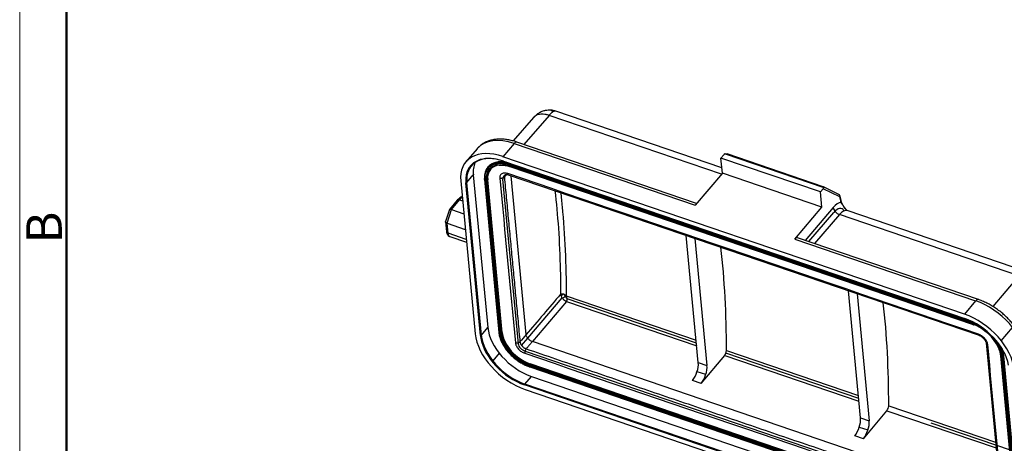
# Model space of a CAD drawing. Units: millimetres. Extents: x 1508 to 2102, y 557 to 977.
# Drawn here: x 1508 to 1655, y 679 to 742 of the extents above; entities that cross this region are included whole.
import ezdxf

# ---------------------------------------------------------------- set-up
doc = ezdxf.new("R2010")
doc.units = ezdxf.units.MM
doc.header["$LTSCALE"] = 0.1
doc.layers.get('0').update_dxf_attribs({"linetype": 'CONTINUOUS', "lineweight": 30})
doc.layers.add('Dim', color=3, linetype='CONTINUOUS', lineweight=15)
doc.layers.add('图框', color=7, linetype='CONTINUOUS', lineweight=20)
doc.styles.add('Romans字体', font='romans.shx', dxfattribs={"width": 0.75})

# ---------------------------------------------------------------- blocks, each defined once
blk = doc.blocks.new('A4图框-NEW')
at = {"layer": '图框', "color": 1, "lineweight": 18}
blk.add_line((833.413, 690.535), (833.413, 480.535), dxfattribs=at)
at = {"layer": '图框', "lineweight": 50}
blk.add_line((836.913, 484.018), (836.913, 675.021), dxfattribs=at)
at = {"layer": '图框', "color": 6, "insert": (833.904, 556.375), "char_height": 2.652, "width": 2.55791, "attachment_point": 1, "rotation": 90, "style": 'Romans字体'}
blk.add_mtext('B', dxfattribs=at)

msp = doc.modelspace()

# ---------------------------------------------------------------- linework, layer by layer
for p, q in [((1612.78, 720.34), (1588.02, 728.78)), ((1584.68, 727.85), (1581.62, 724.35)), ((1587, 728.14), (1583.22, 723.83)), ((1612.7, 719.38), (1587, 728.14)), ((1609.01, 715.04), (1582.19, 724.18)), ((1576.26, 723.19), (1574.59, 721.22)), ((1581.79, 723.98), (1580.12, 722)), ((1581.79, 723.98), (1608.79, 714.78)), ((1648.96, 698.54), (1580.12, 722)), ((1580.18, 721.33), (1649.02, 697.87)), ((1580.2, 721.3), (1649.04, 697.84)), ((1612.64, 721.8), (1613.05, 722.28)), ((1612.85, 719.56), (1612.64, 721.8)), ((1627.49, 716.74), (1612.64, 721.8)), ((1613.24, 722.41), (1627.97, 717.39)), ((1627.9, 717.52), (1613.54, 722.41)), ((1577.89, 720.47), (1577.84, 720.41)), ((1650.07, 697.24), (1581.23, 720.7)), ((1581.24, 720.8), (1650.08, 697.34)), ((1581.24, 720.55), (1650.08, 697.09)), ((1581.27, 720.5), (1650.11, 697.04)), ((1581.31, 720.92), (1581.29, 720.9)), ((1649.88, 697.53), (1581.29, 720.9)), ((1573.82, 718.38), (1575.98, 695.62)), ((1574.73, 718.14), (1575.69, 719.28)), ((1575.69, 719.28), (1577.85, 696.52)), ((1577.34, 718.58), (1579.5, 695.82)), ((1577.41, 718.5), (1579.57, 695.75)), ((1579.74, 695.69), (1577.58, 718.44)), ((1577.71, 718.44), (1579.87, 695.69)), ((1577.84, 718.55), (1577.79, 718.49)), ((1579.95, 695.73), (1577.79, 718.49)), ((1580, 695.79), (1577.84, 718.55)), ((1580.07, 718.65), (1582.4, 694.11)), ((1580.91, 719.31), (1651.13, 695.38)), ((1583.57, 695.48), (1581.32, 719.17)), ((1612.85, 719.56), (1608.79, 714.78)), ((1627.7, 714.5), (1612.85, 719.56)), ((1576.75, 695.36), (1574.59, 718.11)), ((1576.83, 695.36), (1574.67, 718.11)), ((1576.89, 695.39), (1574.73, 718.14)), ((1627.49, 716.74), (1627.9, 717.22)), ((1630.36, 716.02), (1627.9, 717.22)), ((1630.23, 716.38), (1627.91, 717.51)), ((1573.3, 715.5), (1572.13, 714.13)), ((1572.43, 714.12), (1573.65, 715.55)), ((1573.65, 715.55), (1574.1, 715.4)), ((1627.7, 714.5), (1627.49, 716.74)), ((1572.12, 714.11), (1571.54, 712.32)), ((1571.77, 712.1), (1572.43, 714.12)), ((1572.43, 714.12), (1574.28, 713.49)), ((1623.64, 709.72), (1627.7, 714.5)), ((1629.39, 714.42), (1625.18, 709.53)), ((1658.37, 704.8), (1631.48, 713.96)), ((1625.73, 709.34), (1629.46, 713.68)), ((1630.31, 713.38), (1626.59, 709.05)), ((1657.06, 704.26), (1630.31, 713.38)), ((1571.54, 712.29), (1571.67, 710.86)), ((1571.92, 710.61), (1571.77, 712.1)), ((1571.77, 712.1), (1574.5, 711.17)), ((1574.64, 709.68), (1571.92, 710.61)), ((1572.19, 710.09), (1574.68, 709.24)), ((1609.25, 691.33), (1607.46, 710.26)), ((1608.75, 709.82), (1610.54, 690.89)), ((1623.64, 709.72), (1650.63, 700.52)), ((1651.03, 700.72), (1624.03, 709.92)), ((1657.06, 704.26), (1653.2, 699.68)), ((1583.81, 694.94), (1588.95, 700.94)), ((1589.54, 701.28), (1608.94, 694.67)), ((1608.98, 694.23), (1589.68, 700.81)), ((1633.46, 683.08), (1631.66, 702.01)), ((1632.95, 701.57), (1634.75, 682.64)), ((1589.61, 700.43), (1584.5, 694.44)), ((1589.61, 700.43), (1609.02, 693.82)), ((1650.63, 700.52), (1648.96, 698.54)), ((1576.89, 695.39), (1577.85, 696.52)), ((1654.45, 694.58), (1656.13, 696.56)), ((1580, 695.79), (1579.95, 695.73)), ((1582.9, 693.86), (1583.81, 694.94)), ((1581.09, 693.35), (1581.04, 693.29)), ((1654.43, 670.61), (1584.5, 694.44)), ((1652.19, 694.25), (1654.52, 669.7)), ((1579.55, 692.72), (1578.58, 691.58)), ((1583.41, 693.04), (1653.62, 669.11)), ((1609.68, 688.21), (1613.19, 692.39)), ((1613.19, 692.39), (1633.22, 685.57)), ((1633.18, 685.98), (1613.37, 692.73)), ((1613.45, 693.13), (1633.14, 686.42)), ((1654.33, 692.34), (1656.49, 669.58)), ((1654.4, 692.26), (1656.56, 669.5)), ((1656.74, 669.45), (1654.58, 692.2)), ((1654.7, 692.2), (1656.86, 669.44)), ((1654.83, 692.31), (1654.78, 692.25)), ((1656.94, 669.49), (1654.78, 692.25)), ((1656.99, 669.55), (1654.83, 692.31)), ((1652.9, 667.4), (1584.06, 690.86)), ((1584.08, 690.96), (1652.92, 667.5)), ((1584.08, 690.71), (1652.92, 667.25)), ((1584.1, 690.66), (1652.94, 667.19)), ((1584.18, 691.12), (1584.13, 691.06)), ((1652.97, 667.6), (1584.13, 691.06)), ((1653.02, 667.66), (1584.18, 691.12)), ((1609.25, 691.33), (1610.54, 690.89)), ((1583.39, 688.12), (1584.35, 689.25)), ((1584.35, 689.25), (1653.2, 665.79)), ((1610.36, 689.52), (1609.07, 689.96)), ((1652.2, 664.59), (1583.35, 688.05)), ((1652.19, 664.52), (1583.35, 687.98)), ((1652.23, 664.66), (1583.39, 688.12)), ((1609.68, 688.21), (1608.39, 688.65)), ((1583.41, 687.31), (1652.25, 663.85)), ((1637.66, 684.88), (1653.59, 679.45)), ((1633.46, 683.08), (1634.75, 682.64)), ((1633.88, 679.96), (1637.39, 684.14)), ((1637.39, 684.14), (1653.67, 678.6)), ((1633.27, 681.71), (1634.56, 681.27)), ((1643.93, 682.32), (1659.98, 676.85)), ((1633.88, 679.96), (1632.59, 680.4))]:
    msp.add_line(p, q)
msp.add_arc((1630.1, 716.11), 0.3, 13.9859, 63.8431)
for centre, major_axis, ratio, start_param, end_param in [((1582.36, 718.01), (-6.1, 5.18), 0.619695, 5.279268, 6.274932), ((1581.86, 723.23), (0.323, 0.947), 0.421462, 0.000018, 0.818452), ((1580.68, 716.04), (6.1, -5.18), 0.619695, 2.137675, 3.708472), ((1582.36, 718.01), (-6.1, 5.18), 0.619695, 6.274932, 6.283179), ((1580.68, 716.04), (-5.41, 4.6), 0.619695, 5.898898, 6.850064), ((1580.73, 716.1), (-5.33, 4.53), 0.619695, 5.378621, 6.850064), ((1580.68, 716.04), (-5.41, 4.6), 0.619695, 5.279268, 5.898898), ((1581.57, 717.08), (3.7, -3.14), 0.619695, 2.137675, 3.708472), ((1581.7, 717.23), (3.81, -3.24), 0.619695, 2.312598, 3.141586), ((1581.65, 717.17), (3.81, -3.24), 0.619695, 2.137675, 2.613651), ((1580.23, 721.39), (0.0323, 0.0947), 0.421462, 2.389253, 3.141613), ((1580.68, 716.04), (-5.33, 4.53), 0.619695, 0.027085, 0.561508), ((1581.7, 717.23), (5.33, -4.53), 0.619695, 3.314325, 3.708472), ((1581.65, 717.17), (3.81, -3.24), 0.619695, 2.613651, 3.65774), ((1581.57, 717.08), (-3.54, 3.01), 0.619695, 5.279268, 6.850064), ((1581.7, 717.23), (3.43, -2.91), 0.619695, 3.15565, 3.708472), ((1581.65, 717.17), (-3.43, 2.91), 0.619695, 5.770854, 6.681032), ((1581.57, 717.08), (-3.81, 3.24), 0.619695, 5.573697, 6.232216), ((1581.57, 717.08), (-3.81, 3.24), 0.619695, 5.273494, 5.573697), ((1581.31, 720.79), (-0.048, -0.142), 0.421462, 3.960045, 5.530841), ((1581.32, 720.64), (0.048, 0.142), 0.421462, 2.389257, 3.141615), ((1577.49, 718.59), (0.149, 0.014), 0.662078, 3.141784, 4.11514), ((1577.66, 718.53), (-0.149, -0.014), 0.662078, 0.973543, 2.54434), ((1581.57, 717.08), (-3.43, 2.91), 0.619695, 0.158989, 0.492395), ((1581.57, 717.08), (-3.43, 2.91), 0.619695, 0.492395, 0.554313), ((1581.65, 717.17), (-3.43, 2.91), 0.619695, 0.397847, 0.566879), ((1580.93, 718.36), (-0.762, 0.647), 0.619695, 5.960981, 6.850277), ((1574.64, 718.17), (-0.0996, -0.0094), 0.662078, 0.973543, 2.54434), ((1573.69, 715.18), (-0.381, 0.324), 0.619695, 5.279268, 6.283163), ((1573.83, 713.69), (-0.81, -2.37), 0.421462, 3.647309, 3.960045), ((1630.1, 716.11), (-0.132, -0.269), 0.905514, 1.686863, 3.141592), ((1630.1, 716.11), (-0.291, -0.073), 0.759008, 2.437521, 3.141607), ((1569.98, 627.27), (39.88, 117.02), 0.421462, 5.694043, 5.704121), ((1630.29, 715.31), (-0.292, -0.07), 0.753968, 2.445035, 3.142101), ((1629.65, 711.42), (1.29, 3.79), 0.421462, 0.228687, 0.809725), ((1630.25, 714.13), (0.758, -0.652), 0.625449, 3.712211, 5.283007), ((1629.65, 711.42), (0.97, 2.84), 0.421462, 5.916412, 7.089161), ((1630.51, 711.12), (0.97, 2.84), 0.421462, 0.000013, 0.809725), ((1572.17, 710.91), (-0.498, -0.047), 0.662078, 0.000018, 0.973543), ((1572.68, 711.51), (-0.48, -1.42), 0.421462, 5.530841, 6.283203), ((1623.71, 708.97), (-0.323, -0.947), 0.421462, 3.141611, 3.960045), ((1551.1, 633.71), (-39.21, -115.03), 0.421462, 2.250178, 2.412537), ((1650.71, 699.77), (0.323, 0.947), 0.421462, 6.282196, 7.101637), ((1575.31, 625.46), (-39.21, -115.03), 0.421462, 2.250172, 2.412536), ((1651.2, 694.55), (-6.1, 5.18), 0.619695, 3.708472, 5.279268), ((1649.52, 692.57), (6.1, -5.18), 0.619695, 0.566879, 2.137675), ((1649.07, 697.93), (0.0323, 0.0947), 0.421462, 2.389253, 3.141613), ((1649.52, 692.57), (-5.41, 4.6), 0.619695, 3.794424, 5.279268), ((1583.86, 694.48), (5.33, -4.53), 0.619695, 3.708472, 5.279268), ((1650.15, 697.33), (-0.048, -0.142), 0.421462, 4.208133, 5.530845), ((1650.41, 693.62), (3.7, -3.14), 0.619695, 2.044385, 2.137675), ((1650.41, 693.62), (-3.81, 3.24), 0.619695, 5.159095, 5.273494), ((1650.16, 697.18), (0.048, 0.142), 0.421462, 2.389248, 3.144605), ((1650.41, 693.62), (-3.54, 3.01), 0.619695, 5.215749, 5.279268), ((1650.41, 693.62), (-3.54, 3.01), 0.619695, 4.067031, 5.215749), ((1650.41, 693.62), (3.7, -3.14), 0.619695, 0.942938, 2.044385), ((1582.84, 693.28), (6.1, -5.18), 0.619695, 3.708472, 5.279268), ((1576.8, 695.42), (-0.0996, -0.0094), 0.662078, 0.973548, 2.54434), ((1582.84, 693.28), (-5.41, 4.6), 0.619695, 0.566879, 0.638547), ((1582.84, 693.28), (-5.41, 4.6), 0.619695, 0.638547, 2.137675), ((1582.84, 693.28), (-5.33, 4.53), 0.619695, 0.561508, 2.140429), ((1582.89, 693.34), (-5.33, 4.53), 0.619695, 0.566879, 2.137675), ((1579.65, 695.84), (0.149, 0.014), 0.662078, 3.14161, 4.115136), ((1583.73, 694.33), (3.7, -3.14), 0.619695, 3.708472, 5.279268), ((1579.82, 695.78), (-0.149, -0.014), 0.662078, 0.973552, 2.54434), ((1583.73, 694.33), (-3.54, 3.01), 0.619695, 0.566879, 2.137675), ((1583.73, 694.33), (-3.43, 2.91), 0.619695, 0.554313, 2.144104), ((1583.81, 694.42), (-3.43, 2.91), 0.619695, 0.566879, 2.137675), ((1583.86, 694.48), (3.43, -2.91), 0.619695, 3.708472, 5.279268), ((1583.26, 693.82), (-0.762, 0.647), 0.619695, 0.566208, 2.235873), ((1650.41, 693.62), (-3.81, 3.24), 0.619695, 3.719688, 4.26539), ((1650.41, 693.62), (-3.54, 3.01), 0.619695, 3.708472, 4.067031), ((1650.41, 693.62), (3.7, -3.14), 0.619695, 0.566879, 0.942938), ((1650.49, 693.71), (3.81, -3.24), 0.619695, 0.566879, 0.953295), ((1650.54, 693.77), (3.81, -3.24), 0.619695, 0.566879, 0.847855), ((1613.14, 692.84), (0.194, 0.568), 0.421462, 3.968771, 5.390617), ((1654.48, 692.35), (0.149, 0.014), 0.662078, 3.140405, 4.115127), ((1654.65, 692.29), (-0.149, -0.014), 0.662078, 0.973543, 2.54434), ((1584.14, 690.95), (-0.048, -0.142), 0.421462, 3.960045, 5.530832), ((1584.15, 690.8), (0.048, 0.142), 0.421462, 2.389244, 3.141608), ((1608.24, 690.13), (0.65, 1.89), 0.421462, 3.968771, 5.530841), ((1609.53, 689.69), (-0.65, -1.89), 0.421462, 0.827179, 2.389248), ((1583.4, 688.04), (-0.0323, -0.0947), 0.421462, 3.960045, 5.530841), ((1637.35, 684.59), (0.194, 0.568), 0.421462, 3.968771, 5.389444), ((1632.44, 681.88), (0.65, 1.89), 0.421462, 3.968771, 5.530841), ((1633.73, 681.44), (-0.65, -1.89), 0.421462, 0.827179, 2.389248)]:
    msp.add_ellipse(centre, major_axis=major_axis, ratio=ratio, start_param=start_param, end_param=end_param)
at = {"extrusion": (-1.2e-15, 4.6e-15, -1)}
msp.add_open_spline([(1588, 728.78), (1587.82, 728.84), (1587.51, 728.91), (1587.06, 728.94), (1586.64, 728.91), (1586.17, 728.82), (1585.65, 728.61), (1585.16, 728.31), (1584.88, 728.05), (1584.76, 727.91)], degree=3, knots=[0, 0, 0, 0, 0.162895, 0.264383, 0.382174, 0.518276, 0.674257, 0.849611, 1, 1, 1, 1], dxfattribs=at)
at = {"extrusion": (-9.5e-14, 1.492e-13, -1)}
msp.add_open_spline([(1587.98, 728.79), (1587.98, 728.79), (1587.97, 728.79), (1587.95, 728.79), (1587.89, 728.8), (1587.79, 728.78), (1587.65, 728.73), (1587.51, 728.64), (1587.38, 728.54), (1587.26, 728.44), (1587.16, 728.33), (1587.08, 728.24), (1587.02, 728.17), (1587, 728.14)], degree=3, knots=[0, 0, 0, 0, 0.013232, 0.047589, 0.079648, 0.242456, 0.396667, 0.542302, 0.653671, 0.772379, 0.854459, 0.930331, 1, 1, 1, 1], dxfattribs=at)
at = {"extrusion": (-7.9006e-12, -1.21856e-11, -1)}
msp.add_open_spline([(1587.24, 728.93), (1587.36, 728.85), (1587.48, 728.78), (1587.6, 728.7)], degree=3, dxfattribs=at)
at = {"extrusion": (1.51854e-11, 5.56679e-11, -1)}
msp.add_open_spline([(1588.02, 728.78), (1588.01, 728.78), (1588, 728.78), (1587.99, 728.78), (1587.98, 728.79)], degree=3, knots=[0, 0, 0, 0, 0.547131, 1, 1, 1, 1], dxfattribs=at)
at = {"extrusion": (-3.089e-11, 2.9323e-11, -1)}
msp.add_open_spline([(1584.75, 727.92), (1584.73, 727.9), (1584.71, 727.87), (1584.68, 727.85)], degree=3, dxfattribs=at)
at = {"extrusion": (1.7e-15, -1.43e-14, -1)}
msp.add_open_spline([(1587, 728.14), (1586.85, 728.19), (1586.7, 728.24), (1586.41, 728.3), (1586.27, 728.32), (1586, 728.34), (1585.87, 728.34), (1585.61, 728.32), (1585.49, 728.3), (1585.26, 728.24), (1585.16, 728.2), (1584.96, 728.09), (1584.87, 728.03), (1584.78, 727.94), (1584.76, 727.93), (1584.75, 727.92)], degree=3, knots=[0, 0, 0, 0, 0.162084, 0.162084, 0.324169, 0.324169, 0.486253, 0.486253, 0.648338, 0.648338, 0.810422, 0.810422, 0.972506, 0.972506, 1, 1, 1, 1], dxfattribs=at)
at = {"extrusion": (-2e-16, 1.7e-15, -1)}
msp.add_open_spline([(1582.19, 724.18), (1582.07, 724.22), (1581.72, 724.33), (1581.15, 724.47), (1580.48, 724.58), (1579.83, 724.63), (1579.19, 724.61), (1578.59, 724.52), (1578.02, 724.37), (1577.49, 724.15), (1577.01, 723.88), (1576.61, 723.57), (1576.39, 723.33), (1576.3, 723.22)], degree=3, knots=[0, 0, 0, 0, 0.052688, 0.151331, 0.250257, 0.349276, 0.448088, 0.546294, 0.643415, 0.739013, 0.832848, 0.92499, 1, 1, 1, 1], dxfattribs=at)
at = {"extrusion": (3.378e-13, -5.096e-13, -1)}
msp.add_open_spline([(1613.24, 722.41), (1613.12, 722.37), (1613.05, 722.28)], degree=2, dxfattribs=at)
at = {"extrusion": (2.1e-15, 8.42e-14, -1)}
msp.add_open_spline([(1613.24, 722.41), (1613.25, 722.42), (1613.28, 722.43), (1613.32, 722.44), (1613.36, 722.44), (1613.41, 722.44), (1613.48, 722.43), (1613.53, 722.42), (1613.56, 722.41)], degree=3, knots=[0, 0, 0, 0, 0.109664, 0.229505, 0.359767, 0.500639, 0.706833, 1, 1, 1, 1], dxfattribs=at)
at = {"extrusion": (1.25e-14, 9.79e-14, -1)}
msp.add_open_spline([(1579.54, 720.73), (1579.55, 720.73), (1579.68, 720.75), (1579.99, 720.75), (1580.44, 720.72), (1580.87, 720.62), (1581.15, 720.54), (1581.27, 720.5)], degree=3, knots=[0, 0, 0, 0, 0.011659, 0.278142, 0.543727, 0.808985, 1, 1, 1, 1], dxfattribs=at)
for points, degree in [([(1577.32, 718.76), (1577.34, 718.58)], 1), ([(1579.64, 718.8), (1580.42, 710.62), (1581.19, 702.44), (1581.97, 694.25)], 3), ([(1580.67, 719.36), (1580.32, 718.95)], 1), ([(1580.32, 718.95), (1582.65, 694.41)], 1), ([(1651.04, 695.55), (1627.63, 703.53), (1604.23, 711.5), (1580.82, 719.48)], 3), ([(1630.58, 715.38), (1630.39, 716.18)], 1), ([(1588.71, 701.5), (1587, 699.49), (1585.28, 697.49), (1583.57, 695.48)], 3), ([(1650.11, 697.04), (1650.35, 696.95)], 1), ([(1583.57, 695.48), (1583.26, 695.12), (1582.96, 694.77), (1582.65, 694.41)], 3), ([(1584.5, 694.44), (1583.58, 693.37)], 1), ([(1583.58, 693.37), (1653.8, 669.44)], 1), ([(1654.76, 669.45), (1653.98, 677.63), (1653.21, 685.81), (1652.43, 693.99)], 3), ([(1583.36, 692.7), (1606.77, 684.72), (1630.17, 676.74), (1653.58, 668.77)], 3)]:
    msp.add_open_spline(points, degree=degree)
at = {"extrusion": (-4.8e-15, 1.02e-14, -1)}
msp.add_open_spline([(1580.82, 719.48), (1580.74, 719.51), (1580.65, 719.53), (1580.49, 719.56), (1580.41, 719.56), (1580.26, 719.56), (1580.19, 719.55), (1580.06, 719.52), (1580, 719.49), (1579.89, 719.43), (1579.84, 719.39), (1579.76, 719.3), (1579.72, 719.25), (1579.67, 719.14), (1579.65, 719.08), (1579.63, 718.94), (1579.63, 718.87), (1579.64, 718.8)], degree=3, knots=[0, 0, 0, 0, 0.125, 0.125, 0.25, 0.25, 0.375, 0.375, 0.5, 0.5, 0.625, 0.625, 0.75, 0.75, 0.875, 0.875, 1, 1, 1, 1], dxfattribs=at)
at = {"extrusion": (3.9e-15, -1.83e-14, -1)}
msp.add_open_spline([(1580.32, 718.95), (1580.31, 718.93), (1580.29, 718.91), (1580.24, 718.88), (1580.22, 718.86), (1580.17, 718.84), (1580.14, 718.82), (1580.08, 718.8), (1580.05, 718.79), (1579.99, 718.78), (1579.95, 718.77), (1579.89, 718.77), (1579.86, 718.77), (1579.79, 718.77), (1579.76, 718.77), (1579.7, 718.78), (1579.67, 718.79), (1579.64, 718.8)], degree=3, knots=[0, 0, 0, 0, 0.125, 0.125, 0.25, 0.25, 0.375, 0.375, 0.5, 0.5, 0.625, 0.625, 0.75, 0.75, 0.875, 0.875, 1, 1, 1, 1], dxfattribs=at)
at = {"extrusion": (-6.4e-15, 2e-15, -1)}
msp.add_open_spline([(1580.42, 719.31), (1580.4, 719.28), (1580.38, 719.25), (1580.34, 719.18), (1580.33, 719.14), (1580.32, 719.05), (1580.32, 719), (1580.32, 718.95)], degree=3, knots=[0, 0, 0, 0, 0.302589, 0.302589, 0.651295, 0.651295, 1, 1, 1, 1], dxfattribs=at)
at = {"extrusion": (-3e-16, -4.13e-14, -1)}
msp.add_open_spline([(1580.42, 719.31), (1580.42, 719.31), (1580.43, 719.32), (1580.44, 719.33), (1580.53, 719.36), (1580.68, 719.37), (1580.82, 719.34), (1580.9, 719.31), (1580.92, 719.3)], degree=3, knots=[0, 0, 0, 0, 0.014831, 0.284521, 0.501138, 0.732137, 0.942054, 1, 1, 1, 1], dxfattribs=at)
at = {"extrusion": (-4.895e-13, -2.815e-13, -1)}
msp.add_open_spline([(1580.91, 719.31), (1580.9, 719.31), (1580.89, 719.32), (1580.87, 719.33), (1580.86, 719.35), (1580.85, 719.38), (1580.84, 719.39), (1580.83, 719.43), (1580.82, 719.46), (1580.82, 719.48)], degree=3, knots=[0, 0, 0, 0, 0.218037, 0.218037, 0.478692, 0.478692, 0.739346, 0.739346, 1, 1, 1, 1], dxfattribs=at)
at = {"extrusion": (6e-16, 0, -1)}
msp.add_open_spline([(1587.85, 716.96), (1588.07, 715.13), (1588.43, 711.25), (1588.67, 706.04), (1588.71, 702.69), (1588.71, 701.5)], degree=3, knots=[0, 0, 0, 0, 0.378029, 0.782131, 1, 1, 1, 1], dxfattribs=at)
at = {"extrusion": (4.08e-14, 2.53e-14, -1)}
msp.add_open_spline([(1627.97, 717.39), (1627.97, 717.4), (1627.97, 717.42), (1627.96, 717.44), (1627.96, 717.46), (1627.94, 717.49), (1627.93, 717.51), (1627.91, 717.52), (1627.9, 717.52)], degree=3, knots=[0, 0, 0, 0, 0.109664, 0.229505, 0.359767, 0.500639, 0.706833, 1, 1, 1, 1], dxfattribs=at)
at = {"extrusion": (2.399e-13, -1.362e-13, -1)}
msp.add_open_spline([(1627.9, 717.22), (1627.97, 717.31), (1627.97, 717.39)], degree=2, dxfattribs=at)
at = {"extrusion": (-3.21e-13, 4.254e-13, -1)}
msp.add_open_spline([(1574.04, 716.05), (1573.96, 716.02), (1573.81, 715.95), (1573.57, 715.79), (1573.41, 715.62), (1573.32, 715.52), (1573.3, 715.5)], degree=3, knots=[0, 0, 0, 0, 0.266196, 0.588279, 0.941651, 1, 1, 1, 1], dxfattribs=at)
at = {"extrusion": (1.174e-13, 7e-15, -1)}
msp.add_open_spline([(1588.72, 716.67), (1588.8, 715.97), (1588.88, 715.26), (1589.14, 712.45), (1589.29, 710.29), (1589.49, 705.86), (1589.54, 703.59), (1589.54, 701.28)], degree=3, knots=[0, 0, 0, 0, 0.144957, 0.144957, 0.572478, 0.572478, 1, 1, 1, 1], dxfattribs=at)
at = {"extrusion": (-4.212e-13, -2.541e-13, -1)}
msp.add_open_spline([(1631.41, 713.99), (1631.22, 714.22), (1630.97, 714.56), (1630.7, 715.03), (1630.61, 715.27), (1630.58, 715.38)], degree=3, knots=[0, 0, 0, 0, 0.465246, 0.724948, 1, 1, 1, 1], dxfattribs=at)
at = {"extrusion": (0, 1.4e-15, -1)}
msp.add_open_spline([(1572.43, 714.12), (1572.42, 714.12), (1572.39, 714.13), (1572.35, 714.14), (1572.31, 714.15), (1572.28, 714.15), (1572.24, 714.16), (1572.21, 714.16), (1572.19, 714.15), (1572.16, 714.14), (1572.13, 714.13), (1572.13, 714.11), (1572.12, 714.11)], degree=3, knots=[0, 0, 0, 0, 0.082086, 0.165566, 0.250573, 0.337233, 0.425667, 0.515985, 0.608294, 0.702692, 0.867758, 1, 1, 1, 1], dxfattribs=at)
at = {"extrusion": (1.3795e-12, 9.746e-13, -1)}
msp.add_open_spline([(1631.39, 714.01), (1631.31, 714.11), (1631.17, 714.29), (1630.99, 714.52), (1630.86, 714.7), (1630.76, 714.84), (1630.67, 714.98), (1630.6, 715.11), (1630.57, 715.19), (1630.55, 715.23)], degree=3, knots=[0, 0, 0, 0, 0.220446, 0.424204, 0.547088, 0.666284, 0.781644, 0.892963, 1, 1, 1, 1], dxfattribs=at)
at = {"extrusion": (5.65e-14, 9.93e-14, -1)}
msp.add_open_spline([(1631.48, 713.96), (1631.48, 713.96), (1631.45, 713.97), (1631.4, 714.01), (1631.39, 714.01), (1631.39, 714.01)], degree=3, knots=[0, 0, 0, 0, 0.030284, 0.640794, 1, 1, 1, 1], dxfattribs=at)
at = {"extrusion": (8.87e-14, 1.095e-13, -1)}
msp.add_open_spline([(1571.77, 712.1), (1571.76, 712.11), (1571.73, 712.12), (1571.7, 712.13), (1571.66, 712.15), (1571.63, 712.17), (1571.6, 712.19), (1571.58, 712.21), (1571.56, 712.23), (1571.54, 712.26), (1571.53, 712.29), (1571.54, 712.31), (1571.54, 712.32)], degree=3, knots=[0, 0, 0, 0, 0.082086, 0.165566, 0.250573, 0.337233, 0.425667, 0.515985, 0.608294, 0.702692, 0.867758, 1, 1, 1, 1], dxfattribs=at)
at = {"extrusion": (-4.07e-14, -2.93e-14, -1)}
msp.add_open_spline([(1571.67, 710.86), (1571.68, 710.81), (1571.7, 710.67), (1571.76, 710.48), (1571.88, 710.29), (1572.03, 710.16), (1572.14, 710.11), (1572.2, 710.09)], degree=3, knots=[0, 0, 0, 0, 0.161161, 0.413098, 0.634131, 0.845132, 1, 1, 1, 1], dxfattribs=at)
at = {"extrusion": (2.81e-14, -1.208e-13, -1)}
msp.add_open_spline([(1588.71, 701.5), (1588.73, 701.51), (1588.76, 701.53), (1588.81, 701.56), (1588.87, 701.57), (1588.93, 701.58), (1588.98, 701.57), (1589.01, 701.57)], degree=3, knots=[0, 0, 0, 0, 0.202283, 0.39532, 0.579813, 0.757929, 1, 1, 1, 1], dxfattribs=at)
at = {"extrusion": (1.06e-13, 3.03e-14, -1)}
msp.add_open_spline([(1588.71, 701.5), (1588.72, 701.47), (1588.72, 701.41), (1588.75, 701.3), (1588.78, 701.23), (1588.8, 701.19)], degree=3, knots=[0, 0, 0, 0, 0.274148, 0.63742, 1, 1, 1, 1], dxfattribs=at)
at = {"extrusion": (-1.5371e-12, 8.878e-13, -1)}
msp.add_open_spline([(1588.8, 701.19), (1588.82, 701.22), (1588.87, 701.27), (1588.94, 701.37), (1588.99, 701.48), (1589, 701.54), (1589.01, 701.57)], degree=3, knots=[0, 0, 0, 0, 0.276788, 0.547693, 0.782156, 1, 1, 1, 1], dxfattribs=at)
at = {"extrusion": (3.27e-14, 3.56e-14, -1)}
msp.add_open_spline([(1588.8, 701.19), (1588.82, 701.15), (1588.9, 700.99), (1589.11, 700.74), (1589.38, 700.53), (1589.55, 700.46), (1589.61, 700.43)], degree=3, knots=[0, 0, 0, 0, 0.125695, 0.499542, 0.806363, 1, 1, 1, 1], dxfattribs=at)
at = {"extrusion": (4.77344e-11, -6.70234e-11, -1)}
msp.add_open_spline([(1588.98, 700.9), (1589.04, 700.94), (1589.1, 700.99), (1589.25, 701.1), (1589.34, 701.16), (1589.42, 701.21)], degree=3, knots=[0, 0, 0, 0, 0.384042, 0.384042, 1, 1, 1, 1], dxfattribs=at)
at = {"extrusion": (2.4141e-12, 9.7426e-12, -1)}
msp.add_open_spline([(1589.01, 701.57), (1589.02, 701.57), (1589.05, 701.56), (1589.09, 701.55), (1589.12, 701.54), (1589.14, 701.54)], degree=3, knots=[0, 0, 0, 0, 0.279055, 0.651614, 1, 1, 1, 1], dxfattribs=at)
at = {"extrusion": (1.52406e-11, 1.40338e-11, -1)}
msp.add_rational_spline([(1589.32, 701.34), (1589.26, 701.42), (1589.2, 701.48), (1589.14, 701.54)], [1.00529658852, 0.99829559917, 0.998234999615, 1.00511478985], degree=3, dxfattribs=at)
at = {"extrusion": (1.38187e-11, 3.09047e-11, -1)}
msp.add_open_spline([(1589.14, 701.54), (1589.15, 701.53), (1589.17, 701.53), (1589.22, 701.51), (1589.26, 701.49), (1589.27, 701.48)], degree=3, knots=[0, 0, 0, 0, 0.177105, 0.589811, 1, 1, 1, 1], dxfattribs=at)
at = {"extrusion": (-4.1216e-12, -1.4054e-12, -1)}
msp.add_open_spline([(1589.32, 701.34), (1589.31, 701.37), (1589.3, 701.42), (1589.28, 701.46), (1589.27, 701.48)], degree=3, knots=[0, 0, 0, 0, 0.497312, 1, 1, 1, 1], dxfattribs=at)
at = {"extrusion": (-1.14677e-11, -1.77177e-11, -1)}
msp.add_open_spline([(1589.27, 701.48), (1589.27, 701.48), (1589.29, 701.47), (1589.33, 701.44), (1589.37, 701.42), (1589.39, 701.4), (1589.4, 701.4)], degree=3, knots=[0, 0, 0, 0, 0.023765, 0.451923, 0.861894, 1, 1, 1, 1], dxfattribs=at)
at = {"extrusion": (9.964e-13, 7.129e-13, -1)}
msp.add_rational_spline([(1589.68, 700.83), (1589.58, 701), (1589.46, 701.18), (1589.32, 701.34)], [1.17153237136, 1.07727229156, 1.02186040077, 1.00529669897], degree=3, dxfattribs=at)
at = {"extrusion": (1.03158e-11, 7.9454e-12, -1)}
msp.add_open_spline([(1589.61, 701.12), (1589.57, 701.18), (1589.51, 701.28), (1589.43, 701.37), (1589.4, 701.4)], degree=3, knots=[0, 0, 0, 0, 0.610497, 1, 1, 1, 1], dxfattribs=at)
at = {"extrusion": (-8.6157e-12, -1.0381e-11, -1)}
msp.add_open_spline([(1589.4, 701.4), (1589.41, 701.39), (1589.42, 701.38), (1589.45, 701.36), (1589.47, 701.34), (1589.49, 701.33), (1589.51, 701.31), (1589.53, 701.29), (1589.54, 701.28)], degree=3, knots=[0, 0, 0, 0, 0.203164, 0.352318, 0.495309, 0.630285, 0.762148, 1, 1, 1, 1], dxfattribs=at)
at = {"extrusion": (7.5523e-12, 3.3188e-12, -1)}
msp.add_open_spline([(1589.61, 701.12), (1589.61, 701.12), (1589.61, 701.12), (1589.61, 701.12), (1589.61, 701.13), (1589.6, 701.14), (1589.59, 701.17), (1589.58, 701.21), (1589.56, 701.25), (1589.54, 701.27), (1589.54, 701.28)], degree=3, knots=[0, 0, 0, 0, 0.013856, 0.029742, 0.061404, 0.124293, 0.248334, 0.54234, 0.790684, 1, 1, 1, 1], dxfattribs=at)
at = {"extrusion": (7.7e-15, 2e-15, -1)}
msp.add_open_spline([(1589.68, 700.83), (1589.68, 700.88), (1589.66, 700.98), (1589.63, 701.07), (1589.61, 701.12)], degree=3, knots=[0, 0, 0, 0, 0.473573, 1, 1, 1, 1], dxfattribs=at)
at = {"extrusion": (-2.121e-13, 4.69e-14, -1)}
msp.add_open_spline([(1589.61, 700.43), (1589.62, 700.45), (1589.65, 700.49), (1589.67, 700.57), (1589.69, 700.69), (1589.69, 700.78), (1589.68, 700.83)], degree=3, knots=[0, 0, 0, 0, 0.163894, 0.381907, 0.658562, 1, 1, 1, 1], dxfattribs=at)
at = {"extrusion": (1.2e-14, 1.14e-14, -1)}
msp.add_open_spline([(1658.2, 692.59), (1658.19, 692.71), (1658.15, 693.03), (1658.04, 693.56), (1657.85, 694.19), (1657.6, 694.83), (1657.28, 695.46), (1656.91, 696.08), (1656.49, 696.69), (1656.02, 697.27), (1655.5, 697.84), (1654.95, 698.37), (1654.37, 698.86), (1653.75, 699.32), (1653.12, 699.74), (1652.46, 700.11), (1651.8, 700.42), (1651.32, 700.61), (1651.07, 700.7), (1651.03, 700.72)], degree=3, knots=[0, 0, 0, 0, 0.03503, 0.098359, 0.161969, 0.225865, 0.28985, 0.353795, 0.417656, 0.481425, 0.545117, 0.608759, 0.672385, 0.736033, 0.799729, 0.863513, 0.927423, 0.988079, 1, 1, 1, 1], dxfattribs=at)
at = {"extrusion": (2.8e-15, 2.7e-15, -1)}
msp.add_open_spline([(1579.5, 695.82), (1579.5, 695.74), (1579.53, 695.5), (1579.63, 695.1), (1579.8, 694.61), (1580.03, 694.12), (1580.31, 693.64), (1580.65, 693.16), (1581.03, 692.71), (1581.46, 692.28), (1581.92, 691.88), (1582.4, 691.52), (1582.91, 691.2), (1583.43, 690.92), (1583.83, 690.75), (1584.05, 690.67), (1584.1, 690.66)], degree=3, knots=[0, 0, 0, 0, 0.041337, 0.119242, 0.197256, 0.275328, 0.353384, 0.431407, 0.509395, 0.587358, 0.66531, 0.743268, 0.821243, 0.899252, 0.977312, 1, 1, 1, 1], dxfattribs=at)
at = {"extrusion": (6.83e-14, 6.44e-14, -1)}
msp.add_open_spline([(1584.5, 694.44), (1584.44, 694.46), (1584.38, 694.49), (1584.27, 694.54), (1584.22, 694.58), (1584.11, 694.65), (1584.06, 694.69), (1583.96, 694.78), (1583.91, 694.82), (1583.83, 694.92), (1583.79, 694.97), (1583.72, 695.07), (1583.69, 695.12), (1583.63, 695.23), (1583.61, 695.28), (1583.58, 695.38), (1583.57, 695.43), (1583.57, 695.48)], degree=3, knots=[0, 0, 0, 0, 0.125, 0.125, 0.25, 0.25, 0.375, 0.375, 0.5, 0.5, 0.625, 0.625, 0.75, 0.75, 0.875, 0.875, 1, 1, 1, 1], dxfattribs=at)
at = {"extrusion": (-1.1602e-12, -6.692e-13, -1)}
msp.add_open_spline([(1651.13, 695.38), (1651.12, 695.38), (1651.11, 695.39), (1651.09, 695.4), (1651.08, 695.42), (1651.06, 695.45), (1651.05, 695.46), (1651.04, 695.5), (1651.04, 695.53), (1651.04, 695.55)], degree=3, knots=[0, 0, 0, 0, 0.219588, 0.219588, 0.479726, 0.479726, 0.739863, 0.739863, 1, 1, 1, 1], dxfattribs=at)
at = {"extrusion": (2.4e-14, 2.26e-14, -1)}
msp.add_open_spline([(1652.43, 693.99), (1652.42, 694.07), (1652.41, 694.14), (1652.36, 694.3), (1652.33, 694.38), (1652.25, 694.53), (1652.21, 694.61), (1652.1, 694.76), (1652.04, 694.84), (1651.91, 694.98), (1651.84, 695.05), (1651.7, 695.18), (1651.62, 695.24), (1651.46, 695.35), (1651.37, 695.4), (1651.21, 695.49), (1651.12, 695.52), (1651.04, 695.55)], degree=3, knots=[0, 0, 0, 0, 0.125, 0.125, 0.25, 0.25, 0.375, 0.375, 0.5, 0.5, 0.625, 0.625, 0.75, 0.75, 0.875, 0.875, 1, 1, 1, 1], dxfattribs=at)
at = {"extrusion": (0, 0, -1)}
msp.add_open_spline([(1651.12, 695.38), (1651.16, 695.37), (1651.26, 695.33), (1651.45, 695.23), (1651.67, 695.07), (1651.87, 694.88), (1652.03, 694.67), (1652.13, 694.47), (1652.17, 694.33), (1652.18, 694.26), (1652.19, 694.24)], degree=3, knots=[0, 0, 0, 0, 0.072708, 0.216126, 0.361577, 0.508016, 0.6536, 0.796617, 0.936445, 1, 1, 1, 1], dxfattribs=at)
at = {"extrusion": (-5.1e-15, 2.36e-14, -1)}
msp.add_open_spline([(1582.65, 694.41), (1582.64, 694.39), (1582.62, 694.37), (1582.57, 694.33), (1582.55, 694.32), (1582.5, 694.29), (1582.47, 694.28), (1582.41, 694.25), (1582.38, 694.25), (1582.32, 694.23), (1582.28, 694.23), (1582.22, 694.22), (1582.19, 694.22), (1582.12, 694.22), (1582.09, 694.23), (1582.03, 694.24), (1582, 694.24), (1581.97, 694.25)], degree=3, knots=[0, 0, 0, 0, 0.125, 0.125, 0.25, 0.25, 0.375, 0.375, 0.5, 0.5, 0.625, 0.625, 0.75, 0.75, 0.875, 0.875, 1, 1, 1, 1], dxfattribs=at)
at = {"extrusion": (-4e-15, -3.7e-15, -1)}
msp.add_open_spline([(1581.97, 694.25), (1581.98, 694.18), (1581.99, 694.1), (1582.04, 693.95), (1582.07, 693.87), (1582.15, 693.71), (1582.19, 693.64), (1582.3, 693.48), (1582.36, 693.41), (1582.49, 693.26), (1582.56, 693.19), (1582.7, 693.06), (1582.78, 693), (1582.94, 692.89), (1583.03, 692.85), (1583.19, 692.76), (1583.28, 692.73), (1583.36, 692.7)], degree=3, knots=[0, 0, 0, 0, 0.125, 0.125, 0.25, 0.25, 0.375, 0.375, 0.5, 0.5, 0.625, 0.625, 0.75, 0.75, 0.875, 0.875, 1, 1, 1, 1], dxfattribs=at)
at = {"extrusion": (9.1e-14, 8.57e-14, -1)}
msp.add_open_spline([(1582.65, 694.41), (1582.66, 694.36), (1582.67, 694.31), (1582.7, 694.2), (1582.72, 694.15), (1582.77, 694.05), (1582.8, 693.99), (1582.87, 693.89), (1582.91, 693.84), (1583, 693.75), (1583.04, 693.7), (1583.14, 693.61), (1583.19, 693.57), (1583.3, 693.5), (1583.36, 693.47), (1583.47, 693.41), (1583.53, 693.39), (1583.58, 693.37)], degree=3, knots=[0, 0, 0, 0, 0.125, 0.125, 0.25, 0.25, 0.375, 0.375, 0.5, 0.5, 0.625, 0.625, 0.75, 0.75, 0.875, 0.875, 1, 1, 1, 1], dxfattribs=at)
at = {"extrusion": (7.05e-14, -2.5e-14, -1)}
msp.add_open_spline([(1583.58, 693.37), (1583.57, 693.35), (1583.55, 693.33), (1583.52, 693.28), (1583.5, 693.25), (1583.47, 693.2), (1583.46, 693.17), (1583.43, 693.11), (1583.42, 693.08), (1583.4, 693.02), (1583.39, 692.99), (1583.38, 692.92), (1583.37, 692.89), (1583.37, 692.83), (1583.36, 692.8), (1583.36, 692.75), (1583.36, 692.72), (1583.36, 692.7)], degree=3, knots=[0, 0, 0, 0, 0.125, 0.125, 0.25, 0.25, 0.375, 0.375, 0.5, 0.5, 0.625, 0.625, 0.75, 0.75, 0.875, 0.875, 1, 1, 1, 1], dxfattribs=at)
at = {"extrusion": (-4.37e-14, -4.52e-14, -1)}
msp.add_open_spline([(1652.19, 694.24), (1652.19, 694.22), (1652.19, 694.2), (1652.21, 694.16), (1652.22, 694.14), (1652.25, 694.11), (1652.26, 694.09), (1652.3, 694.05), (1652.33, 694.04), (1652.37, 694.01), (1652.4, 694), (1652.43, 693.99)], degree=3, knots=[0, 0, 0, 0, 0.1943, 0.1943, 0.395725, 0.395725, 0.59715, 0.59715, 0.798575, 0.798575, 1, 1, 1, 1], dxfattribs=at)
at = {"extrusion": (3.348e-13, 9.87e-14, -1)}
msp.add_open_spline([(1653.97, 693.59), (1654.04, 693.45), (1654.16, 693.16), (1654.28, 692.74), (1654.32, 692.47), (1654.33, 692.34)], degree=3, knots=[0, 0, 0, 0, 0.321622, 0.674125, 1, 1, 1, 1], dxfattribs=at)

# ---------------------------------------------------------------- block references
at = {"layer": 'Dim', "xscale": 2, "yscale": 2, "zscale": 2}
msp.add_blockref('A4图框-NEW', (-158.8, -403.69), dxfattribs=at)

doc.saveas('drawing.dxf')
